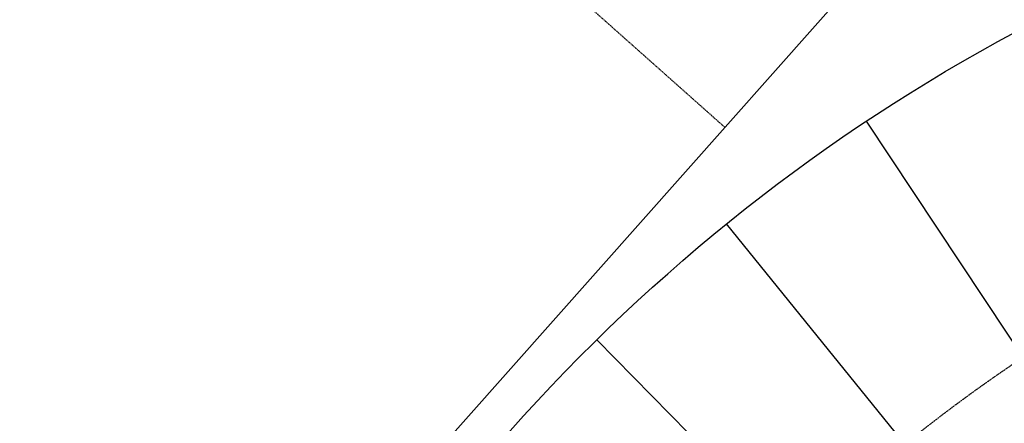
# Model space of a CAD drawing. Units: feet. Extents: x 2268269 to 2270329, y 13838097 to 13840108.
# Drawn here: x 2268714 to 2269061, y 13839104 to 13839246 of the extents above; entities that cross this region are included whole.
import ezdxf

# ---------------------------------------------------------------- set-up
doc = ezdxf.new("R2010")
doc.units = ezdxf.units.FT
doc.header["$MEASUREMENT"] = 0
for name, pattern in [('CENTER', [2, 1.25, -0.25, 0.25, -0.25]), ('DASHED2', [0.375, 0.25, -0.125]), ('HIDDEN', [0.375, 0.25, -0.125])]:
    doc.linetypes.add(name, pattern=pattern)
for name, color, linetype in [('C-U03-BNDY', 4, 'Continuous'), ('C-U03-ESMT-UTILITY', 1, 'HIDDEN'), ('C-U03-LOT', 7, 'Continuous'), ('C-U03-STR-BOC', 1, 'Continuous'), ('C-U03-STR-CL', 1, 'CENTER'), ('C-U03-STR-EOP', 7, 'Continuous'), ('C-U03-STR-ROW', 3, 'Continuous'), ('C-U03-STR-SDWK', 1, 'Continuous'), ('C-U03-STR-SDWK-H', 242, 'Continuous')]:
    doc.layers.add(name, color=color, linetype=linetype)
doc.layers.add('C-U03-STR-X-GUT', color=244, linetype='Continuous', lineweight=0)
pattern_1 = [(49.99999999999999, (0, 0), (7.172601826007535, -0.6275213498259511), [0.75, -8.25]), (355, (0, 0), (-1.38751333613, 7.521921337000118), [0.6, -6.6]), (100.45144446, (0.597716810181737, -0.0522934403270483), (5.78508846727112, 6.894399909686294), [0.6374019199999996, -7.011421119999997]), (46.18420000000001, (0, 2), (10.67241330671572, -1.655192807930765), [1.125, -12.375]), (96.63563549, (0.8893674500286579, 1.862066930159926), (9.346619456742284, 9.741186007745505), [0.95610342, -10.5171376]), (351.1841639899999, (0, 2), (9.346619450547731, 9.741186002699902), [0.9, -9.90000001]), (21, (1, 1.5), (5.969070521184617, -4.026188906653388), [0.75, -8.25]), (326.0000000000001, (1, 1.5), (2.433153319215817, 7.25150045046853), [0.6, -6.6]), (71.45144474, (1.497422540094703, 1.164484260603786), (8.402223767299711, 3.225311528063538), [0.6374019000000001, -7.01142112]), (37.50000000000001, (0, 0), (0.1215985531729067, 3.328938538313115), [0, -6.52, 0, -6.7, 0, -6.625]), (7.499999999999999, (0, 0), (2.630695374421486, 3.944117118823602), [0, -3.82, 0, -6.37, 0, -2.525]), (327.5, (-2.229999999981374, 0), (5.33822436172409, -0.2255487173437976), [0, -2.5, 0, -7.8, 0, -10.35]), (317.5, (-3.229999999981374, 0), (5.831861693423862, 1.001049823323177), [0, -3.25, 0, -5.18, 0, -7.35])]

msp = doc.modelspace()

# ---------------------------------------------------------------- hatches: boundary and pattern name
at = {"layer": 'C-U03-STR-SDWK-H'}
h = msp.add_hatch(dxfattribs=at)
h.set_pattern_fill('AR-CONC', color=256)
h.set_pattern_definition(pattern_1)
edge = h.paths.add_edge_path()
edge.add_line((2268720.527540924, 13838659.53034993), (2268716.570401005, 13838660.11669038))
edge.add_line((2268716.570401005, 13838660.11669038), (2268717.647885757, 13838667.38850307))
edge.add_line((2268717.647885757, 13838667.38850307), (2269007.486797398, 13838993.99555341))
edge.add_arc((2269369.369311728, 13838672.89515824), 483.8020441842139, 101.66371607661353, 138.4171750182153, ccw=False)
edge.add_line((2269271.560436875, 13839146.70719055), (2269273.201416081, 13839147.06453377))
edge.add_line((2269273.201416081, 13839147.06453377), (2269284.346369771, 13839139.85502581))
edge.add_line((2269284.346369771, 13839139.85502581), (2269282.173525045, 13839136.49526713))
edge.add_line((2269282.173525045, 13839136.49526713), (2269272.393856385, 13839142.82300721))
edge.add_line((2269272.393856385, 13839142.82300721), (2269267.505126727, 13839141.77404471))
edge.add_arc((2269369.464814268, 13838672.77758927), 479.9515111956366, 102.2652329183167, 138.4142755801998)
edge.add_line((2269010.47860769, 13838991.34054472), (2268721.430656207, 13838665.62536441))
edge.add_line((2268721.430656207, 13838665.62536441), (2268720.527540924, 13838659.53034993))
h = msp.add_hatch(dxfattribs=at)
h.set_pattern_fill('AR-CONC', color=256)
h.set_pattern_definition(pattern_1)
edge = h.paths.add_edge_path()
edge.add_line((2268438.614819213, 13838410.20950349), (2268460.02328959, 13838431.32057634))
edge.add_line((2268460.02328959, 13838431.32057634), (2268980.560504769, 13839017.89063168))
edge.add_arc((2269369.495842742, 13838672.73950119), 520.0000000033552, 118.1209994028936, 138.4133333440948, ccw=False)
edge.add_line((2269124.401561222, 13839131.35567313), (2269126.286901849, 13839127.82785642))
edge.add_arc((2269369.495842745, 13838672.73950118), 516.000000009516, 118.1209994029004, 138.4133333438716)
edge.add_line((2268983.552315061, 13839015.23562298), (2268463.01509988, 13838428.66556764))
edge.add_line((2268463.01509988, 13838428.66556764), (2268441.606629505, 13838407.55449479))
edge.add_line((2268441.606629505, 13838407.55449479), (2268438.614819213, 13838410.20950349))
at = {"layer": 'C-U03-STR-X-GUT'}
h = msp.add_hatch(dxfattribs=at)
h.set_pattern_fill('AR-CONC', color=256)
h.set_pattern_definition(pattern_1)
h.paths.add_polyline_path([(2268709.239516039, 13838651.88771501), (2268717.466994342, 13838644.5864411, -0.4142135623789357), (2268716.03558756, 13838668.5854218), (2268674.882952771, 13838622.21236227, -0.4142135623754845), (2268698.881933471, 13838623.64376906), (2268690.654455168, 13838630.94504297)])
h.paths.add_polyline_path([(2269309.172500369, 13838860.69113924, -0.3557306623234999), (2269295.916803561, 13838843.79873481), (2269306.292979332, 13838846.12860267), (2269312.427322069, 13838818.80901974), (2269301.795525734, 13838816.42175479, -0.3799649606465278), (2269321.56251205, 13838805.51164141)])
h.paths.add_polyline_path([(2269334.617699078, 13839157.3426175), (2269275.395749838, 13839149.39644046, -0.3949698165124984), (2269293.386862969, 13839134.69558483), (2269291.928977627, 13839145.56103755), (2269319.680284996, 13839149.28460296), (2269321.138170342, 13839138.4191502, -0.3949698174590832)])
h.paths.add_polyline_path([(2269330.99941427, 13839185.29586394, -0.3972062734245436), (2269312.877178049, 13839199.98738102), (2269314.336151434, 13839189.11381923), (2269286.584844064, 13839185.39025383), (2269285.125870674, 13839196.26381565, -0.3972062740135762), (2269271.517394952, 13839177.31479167)])
h.paths.add_polyline_path([(2269528.194574056, 13839193.81686579, -0.4142135623913765), (2269510.034362588, 13839178.06228806), (2269521.006794388, 13839177.2839948), (2269519.025684253, 13839149.3541684), (2269508.053252454, 13839150.13246167, -0.4142135623753384), (2269523.807830185, 13839131.9722502)])

# ---------------------------------------------------------------- linework, layer by layer
at = {"layer": 'C-U03-BNDY', "linetype": 'DASHED2'}
msp.add_lwpolyline([(2269514.788000091, 13839726.41548353), (2269115.280921596, 13840108.01881241), (2268876.773543301, 13839796.5112681), (2268705.857104403, 13839436.24033955), (2268962.828997354, 13839207.92860145)], dxfattribs=at)
at = {"layer": 'C-U03-BNDY'}
msp.add_lwpolyline([(2269918.076428363, 13838302.59621397), (2269591.459624652, 13838696.83657329), (2269569.902395112, 13838678.97702836), (2269519.091961731, 13838549.12271207), (2269301.668961176, 13838628.33634065), (2268946.819733662, 13838228.47265184), (2268607.442683236, 13838529.64449503), (2268473.76859021, 13838379.01315138), (2268447.639505194, 13838342.03652467), (2268437.683222575, 13838330.81723606), (2268392.806068194, 13838370.6423665), (2268380.194776888, 13838356.43126762, -0.4142135623741394), (2268364.66602467, 13838355.50506323), (2268352.290133643, 13838366.48774431, 0.04776261951209729), (2268269.140427734, 13838427.1607516), (2269072.198851008, 13839331.02774019), (2269349.147166458, 13839578.43997272)], format="xyb", dxfattribs=at)
at = {"layer": 'C-U03-ESMT-UTILITY'}
msp.add_lwpolyline([(2269333.60211382, 13839564.55277441, -0.2804988880937034), (2269500.462684692, 13839240.98897537), (2269498.080505678, 13839209.9880829), (2269408.056736706, 13839216.37362213, 0.03039179827467602), (2269341.867098029, 13839217.03873182), (2269339.639785805, 13839233.63863516, 3.247639618453793), (2269250.439154999, 13839221.67003211), (2269252.66646721, 13839205.07012872, 0.158541031335457), (2268961.861690444, 13839034.48443603), (2268422.147150149, 13838426.30431262), (2268388.538539461, 13838395.96520771), (2268377.847016734, 13838383.91740998), (2268371.209494994, 13838376.43788425), (2268365.565177127, 13838381.44679577, 0.04602902708690102), (2268282.662456783, 13838442.38021176)], format="xyb", dxfattribs=at)
msp.add_lwpolyline([(2268899.71354061, 13838510.93285811), (2269163.506160679, 13838808.18893748, -0.1575656273841219), (2269266.830863663, 13838869.06368797), (2269287.930912609, 13838873.77872433), (2269285.0276766, 13839033.35187762, 0.02880492409063457), (2269284.025288957, 13839046.55315626), (2269274.478053798, 13839117.70761216, 0.1599928923163131), (2269029.177422016, 13838974.74674037), (2268741.877126018, 13838651.00091469)], format="xyb", close=True, dxfattribs=at)
at = {"layer": 'C-U03-LOT', "flags": 128}
msp.add_lwpolyline([(2268436.370961494, 13838412.20076001), (2268346.616652732, 13838491.85102089), (2268887.066433143, 13839100.85965343, -0.088774118493408), (2269065.484666626, 13839241.59994523), (2269122.044885438, 13839135.76544401)], format="xyb", dxfattribs=at)
for points in [[(2269079.181613282, 13839110.16680735), (2269012.824075123, 13839210.15019161)], [(2269038.94373004, 13839080.61239902), (2268963.388961423, 13839173.84048995)], [(2269001.695117608, 13839047.36948743), (2268917.626380436, 13839132.99919857)]]:
    msp.add_lwpolyline(points, dxfattribs=at)
at = {"layer": 'C-U03-STR-BOC'}
for points in [[(2269516.178007889, 13839180.17032548, -0.06722536498583), (2269512.170708861, 13839179.91577838), (2269488.231006865, 13839181.61386221), (2269406.004872623, 13839187.44630194, 0.03646091247581855), (2269330.849622719, 13839187.29024667, -0.3972062733470514), (2269314.859414288, 13839200.25335), (2269313.739406985, 13839208.60063641), (2269310.538183196, 13839232.45899135, -0.2575427439232982), (2269318.938891961, 13839254.06982412, 3.461072193350847), (2269265.022066221, 13839246.8354685, -0.2575427436512252), (2269278.822403355, 13839228.20348807), (2269283.143634437, 13839195.99784667, -0.3972062735914704), (2269271.136155855, 13839179.27811965, 0.1647617866653914), (2268983.552315061, 13839015.23562298), (2268463.059300962, 13838428.71537586), (2268411.034030191, 13838374.6101894), (2268401.033546498, 13838363.34109259)], [(2269307.1728313, 13838860.65475774), (2269304.024532757, 13839033.69750191, 0.02880492408785441), (2269302.856533242, 13839049.07986136), (2269291.998755185, 13839130.00164417), (2269289.967088821, 13839135.56073568), (2269289.302138818, 13839140.51861724), (2269284.346970913, 13839139.85444574), (2269273.201416081, 13839147.06453377, 0.1625774356950073), (2269007.486797398, 13838993.99555341), (2268717.531492705, 13838667.25791745, 0.1028575470394992), (2268714.492725053, 13838661.96080129)]]:
    msp.add_lwpolyline(points, format="xyb", dxfattribs=at)
at = {"layer": 'C-U03-STR-CL', "flags": 128}
msp.add_lwpolyline([(2268415.244645384, 13838350.72980129), (2268995.519556229, 13839004.6155882, -0.2330321610563794), (2269404.872809681, 13839171.48640114), (2269544.953584317, 13839161.55023324)], format="xyb", dxfattribs=at)
at = {"layer": 'C-U03-STR-EOP'}
msp.add_lwpolyline([(2269356.396077116, 13839589.23692752, -0.2758535496722448), (2269533.37998009, 13839238.65409557), (2269530.19430867, 13839193.74650928, -0.4154426825470289), (2269512.029200993, 13839177.92079078), (2269488.089498997, 13839179.61887461), (2269405.863364756, 13839185.45131434, 0.03646091247582015), (2269330.99941427, 13839185.29586394, -0.3972062737119815), (2269312.877178047, 13839199.98738104), (2269311.757170745, 13839208.33466745), (2269308.555946956, 13839232.19302239, -0.2575427439300746), (2269317.656714784, 13839255.60475789, 3.461072193356882), (2269265.854274367, 13839248.65410249, -0.2575427436523071), (2269280.804639596, 13839228.46945702), (2269285.125870677, 13839196.26381563, -0.3972062736077148), (2269271.517394952, 13839177.31479167, 0.164761786664982), (2268985.048220207, 13839013.90811863), (2268464.511005021, 13838427.33806329), (2268412.48573425, 13838373.23287683), (2268402.529451644, 13838362.01358824)], format="xyb", dxfattribs=at)
msp.add_lwpolyline([(2269273.168375623, 13839149.09757982, 0.1627767683425828), (2269005.990892252, 13838995.32305776), (2268716.035587559, 13838668.5854218, 0.4142135623601021), (2268717.466994342, 13838644.5864411), (2268882.03498209, 13838498.54461494, 0.414213562370799), (2268932.856352984, 13838501.57582931), (2269186.692690442, 13838787.61262008, -0.1575656273841758), (2269273.591415003, 13838838.80984614), (2269295.882712405, 13838843.79107997, 0.3563096132274978), (2269309.172500369, 13838860.69113924), (2269306.024201826, 13839033.73388341, 0.02880492408757959), (2269304.838769483, 13839049.34583032), (2269293.386862985, 13839134.69558471, 0.4337227786745088)], format="xyb", close=True, dxfattribs=at)
at = {"layer": 'C-U03-STR-ROW'}
msp.add_lwpolyline([(2268392.806068194, 13838370.6423665), (2268402.762350805, 13838381.8616551), (2268436.370961494, 13838412.20076001), (2268976.820741904, 13839021.20939255, -0.1647617866650047), (2269269.420579921, 13839188.11309556, 0.3972062736275394), (2269274.223571354, 13839194.80098636), (2269269.902340286, 13839227.00662772, 0.2575427439893445), (2269261.277129572, 13839238.65161551, -3.461072194221438), (2269324.70868925, 13839247.16262212, 0.2575427441988479), (2269319.458246275, 13839233.65585162), (2269323.77947737, 13839201.45021031, 0.3972062737028309), (2269330.175560743, 13839196.26496898, -0.03646091247569563), (2269406.641658028, 13839196.42374614), (2269505.825186857, 13839189.38848953, 0.414213562339071), (2269517.575911928, 13839199.58262806), (2269520.412560691, 13839239.5738967, 0.2761020951675183), (2269349.147166458, 13839578.43997272)], format="xyb", dxfattribs=at)
msp.add_lwpolyline([(2269275.348626937, 13839138.31581261, 0.1627767683424166), (2269014.218370555, 13838988.02178385), (2268724.263065862, 13838661.28414788, 0.4142135623601021), (2268724.768268256, 13838652.8139194), (2268889.336256004, 13838506.77209325, 0.4142135623755054), (2268924.62887468, 13838508.87710322), (2269178.465212139, 13838794.913894, -0.1575656273835985), (2269271.192509689, 13838849.54508034), (2269293.48380709, 13838854.52631417, 0.3563096132284065), (2269298.174320489, 13838860.49104097), (2269295.026021945, 13839033.53378514, 0.02880492408905853), (2269293.93647016, 13839047.88300105), (2269282.484563652, 13839133.23275551, 0.4337227786514826)], format="xyb", close=True, dxfattribs=at)
at = {"layer": 'C-U03-STR-SDWK'}
msp.add_lwpolyline([(2268395.049925914, 13838368.65110998), (2268405.00620852, 13838379.87039857), (2268447.300491121, 13838418.08317659), (2268460.02328959, 13838431.32057634), (2268980.560504769, 13839017.89063168, -0.1111769418848298), (2269166.001052897, 13839151.26836187, -0.1111769418848298)], format="xyb", dxfattribs=at)
msp.add_lwpolyline([(2268886.017495134, 13838503.03233038, 0.4142135623526925), (2268928.368637545, 13838505.55834235), (2269182.204975004, 13838791.59513313, -0.157565627383505), (2269272.282921195, 13838844.66542843), (2269294.574218593, 13838849.64666226, 0.3563096130010686), (2269303.173493161, 13838860.58199473), (2269300.025194618, 13839033.6247389, 0.02880492408836144), (2269298.892060761, 13839048.54792345), (2269288.092227555, 13839129.03784988), (2269286.556171437, 13839133.24084141), (2269282.173525045, 13839136.49526713), (2269272.398102926, 13839142.80321605, 0.16174831351602), (2269010.47860769, 13838991.34054472), (2268721.430656207, 13838665.62536441), (2268720.527540924, 13838659.53034993), (2268720.864084824, 13838654.05916126), (2268722.361845212, 13838648.2645247)], format="xyb", close=True, dxfattribs=at)
at = {"layer": 'C-U03-STR-SDWK-H', "flags": 128}
msp.add_lwpolyline([(2268438.614819213, 13838410.20950349), (2268460.02328959, 13838431.32057634), (2268980.560504769, 13839017.89063168, -0.0887741185016154), (2269124.401561222, 13839131.35567313), (2269126.286901849, 13839127.82785642, 0.08877411850071898), (2268983.552315061, 13839015.23562298), (2268463.01509988, 13838428.66556764), (2268463.01509988, 13838428.66556764), (2268441.606629505, 13838407.55449479)], format="xyb", close=True, dxfattribs=at)

doc.saveas('drawing.dxf')
